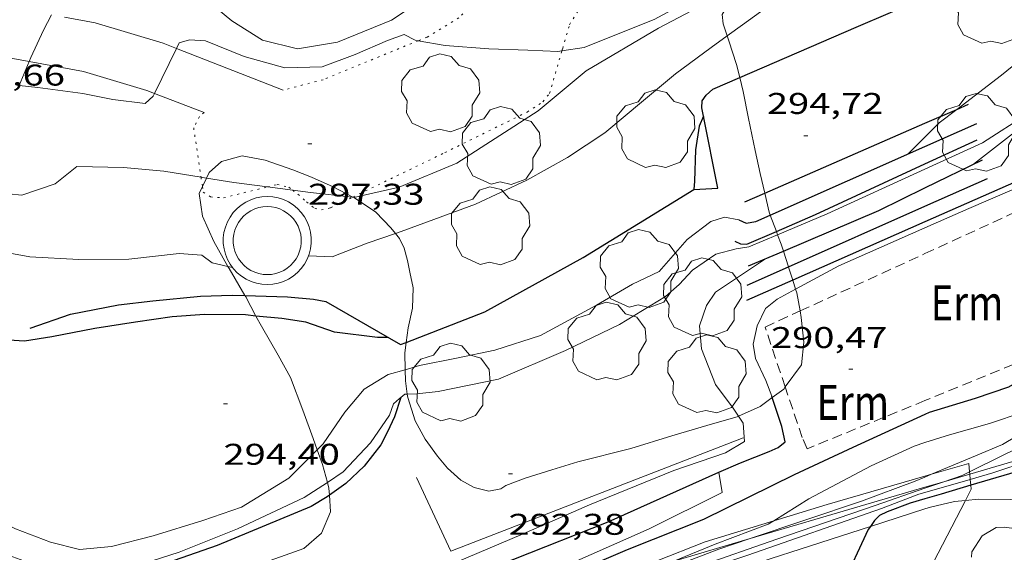
# Model space of a CAD drawing. Units: inches. Extents: x 452995 to 454005, y 4602498 to 4603002.
# Drawn here: x 453861 to 453910, y 4602850 to 4602877 of the extents above; entities that cross this region are included whole.
import ezdxf
from ezdxf.enums import TextEntityAlignment as Align

# ---------------------------------------------------------------- set-up
doc = ezdxf.new("R2010")
doc.units = ezdxf.units.IN
doc.header["$MEASUREMENT"] = 0
doc.linetypes.add('PUNTOS', pattern=[0.25, 0, -0.25])
doc.linetypes.add('TRAZOS', pattern=[0.75, 0.5, -0.25])
for name, color, linetype, lineweight in [('ARBRE', 7, 'Continuous', 0), ('BASSA DE OBRA', 7, 'Continuous', 0), ('BOSC', 7, 'Continuous', 0), ('CAMI i PISTA FORESTAL', 7, 'Continuous', 0), ('CORBA DE NIVELL', 7, 'Continuous', 0), ('CORBA MESTRA', 7, 'Continuous', 0), ('COTA ALTIMETRICA', 7, 'Continuous', 0), ('FILAT', 7, 'Continuous', 0), ('LIMIT ESPLANADA DE TERRA', 7, 'Continuous', 0), ('LINIA ELECTRICA', 7, 'Continuous', 0), ('MUR CONTENCIO', 7, 'Continuous', 0), ('PARCEL-LA DE CONREU', 7, 'Continuous', 0), ('TANCA DE VEGETACIO', 7, 'Continuous', 0)]:
    doc.layers.add(name, color=color, linetype=linetype, lineweight=lineweight)
doc.styles.add('Style-Arial', font='ARIAL.TTF')
doc.linetypes.add('bosc', pattern='A,-2.235,[9,dgnlstyle-mataro.shx,S=0.035752,R=0,X=0,Y=0],-2.235', length=4.47)
doc.linetypes.add('filat', pattern='A,0.25,[7,dgnlstyle-mataro.shx,S=0.008,R=0,X=0,Y=0],10.25', length=10.5)
doc.linetypes.add('linelec', pattern='A,6.625,[5,dgnlstyle-mataro.shx,S=0.0088,R=0,X=0.1,Y=0],0.125,-1.25,[6,dgnlstyle-mataro.shx,S=0.014,R=0,X=0,Y=0],-1.25,0.125,[5,dgnlstyle-mataro.shx,S=0.0088,R=0,X=0.9,Y=1.1],6.625', length=16)
doc.linetypes.add('tancaveg', pattern='A,-0.5,[1,dgnlstyle-mataro.shx,S=0.012544,R=0,X=0,Y=0],-1.1', length=1.6)

# ---------------------------------------------------------------- blocks, each defined once
blk = doc.blocks.new('ARBRE')
at = {"color": 0, "linetype": 'ByBlock', "lineweight": -2, "flags": 128}
blk.add_lwpolyline([(-0.507, -1.872), (-1.415, -1.448), (-1.697, -0.9400000000000001), (-1.675, -0.342), (-1.951, 0.138), (-1.943, 0.686), (-1.511, 1.208), (-0.871, 1.406), (-0.543, 1.846), (-0.027, 2.012), (0.541, 1.882), (0.933, 1.428), (1.495, 1.262), (1.921, 0.6940000000000001), (1.969, 0.068), (1.593, -0.562), (1.593, -1.098), (1.229, -1.618), (0.505, -1.886), (-0.049, -1.762), (-0.507, -1.872)], dxfattribs=at)
blk = doc.blocks.new('COTA')
at = {"color": 0, "linetype": 'ByBlock', "lineweight": -2}
blk.add_line((0, 0), (0.2, 0), dxfattribs=at)

msp = doc.modelspace()

# ---------------------------------------------------------------- linework, layer by layer
at = {"layer": 'BASSA DE OBRA', "color": 1, "linetype": 'Continuous', "lineweight": 0, "elevation": 296.6184598765473}
for points in [[(453875.2180789494, 4602865.080943004), (453875.2497946675, 4602865.161957582), (453875.3187968079, 4602865.429957475), (453875.3527989471, 4602865.704957643), (453875.3518010474, 4602865.98195808), (453875.3168030797, 4602866.256958771), (453875.2478050062, 4602866.52495971), (453875.145806798, 4602866.781960883), (453875.0118084341, 4602867.024962277), (453874.8488098734, 4602867.24796386), (453874.6588111115, 4602867.449965614), (453874.4448121151, 4602867.62596751), (453874.2108128752, 4602867.773969515), (453873.9598133738, 4602867.890971602), (453873.6968136186, 4602867.97697373), (453873.424813584, 4602868.027975873), (453873.1478132835, 4602868.044978002), (453872.871812719, 4602868.026980069), (453872.5998119027, 4602867.97498205), (453872.3368108424, 4602867.888983913), (453872.0868095519, 4602867.769985626), (453871.8528080662, 4602867.621987171), (453871.639806393, 4602867.444988513), (453871.4508045672, 4602867.242989634), (453871.2878026074, 4602867.017990521), (453871.154800565, 4602866.775991156), (453871.0537984508, 4602866.517991522), (453870.9847963104, 4602866.249991629), (453870.9507941711, 4602865.974991462), (453870.9517920709, 4602865.697991026), (453870.9867900386, 4602865.422990333), (453871.0557881121, 4602865.154989394), (453871.1577863203, 4602864.897988222), (453871.2917846842, 4602864.654986828), (453871.4100812633, 4602864.493142918)], [(453875.1487925533, 4602864.903957949), (453875.2180789494, 4602865.080943004)]]:
    msp.add_lwpolyline(points, dxfattribs=at)
at = {"layer": 'BASSA DE OBRA', "color": 5, "linetype": 'Continuous', "lineweight": 0, "elevation": 296.6184598765473, "flags": 128}
msp.add_lwpolyline([(453874.6947934655, 4602865.116961723), (453874.7727950964, 4602865.315961441), (453874.8257967492, 4602865.522961359), (453874.8527984072, 4602865.735961485), (453874.8518000294, 4602865.949961823), (453874.8248015961, 4602866.161962357), (453874.7718030846, 4602866.368963081), (453874.692804472, 4602866.567963989), (453874.5888057296, 4602866.754965068), (453874.4628068469, 4602866.927966292), (453874.3158078027, 4602867.083967649), (453874.1508085788, 4602867.219969111), (453873.9698091707, 4602867.334970664), (453873.7768095543, 4602867.424972267), (453873.5728097388, 4602867.490973917), (453873.3628097168, 4602867.530975573), (453873.1488094837, 4602867.543977218), (453872.9358090472, 4602867.529978811), (453872.7258084181, 4602867.489980343), (453872.5218075935, 4602867.422981787), (453872.3288066038, 4602867.33198311), (453872.1478054506, 4602867.216984305), (453871.9828041553, 4602867.079985344), (453871.8368027452, 4602866.92398621), (453871.7118012388, 4602866.75098689), (453871.6087996527, 4602866.562987381), (453871.5307980218, 4602866.363987664), (453871.477796369, 4602866.156987745), (453871.450794711, 4602865.943987619), (453871.4517930889, 4602865.72998728), (453871.4787915222, 4602865.517986747), (453871.5317900336, 4602865.310986024), (453871.6107886463, 4602865.111985116), (453871.7147873886, 4602864.924984038), (453871.8407862713, 4602864.751982813), (453871.9877853155, 4602864.595981455), (453872.1527845395, 4602864.459979993), (453872.3337839476, 4602864.344978441), (453872.5267835639, 4602864.254976837), (453872.7307833794, 4602864.188975186), (453872.9407834015, 4602864.148973531), (453873.1547836346, 4602864.135971888), (453873.3677840711, 4602864.149970293), (453873.5777847001, 4602864.189968762), (453873.7817855248, 4602864.256967318), (453873.9747865145, 4602864.347965994), (453874.1557876676, 4602864.4629648), (453874.320788963, 4602864.59996376), (453874.466790373, 4602864.755962893), (453874.5917918794, 4602864.928962214), (453874.6947934655, 4602865.116961723)], dxfattribs=at)
at = {"layer": 'BASSA DE OBRA', "color": 1, "linetype": 'Continuous', "lineweight": 0, "elevation": 296.6184598765473, "flags": 128}
msp.add_lwpolyline([(453871.4100812633, 4602864.493142918), (453871.4547832448, 4602864.431985245), (453871.6447820067, 4602864.229983491), (453871.8587810032, 4602864.053981594), (453872.092780243, 4602863.905979589), (453872.3437797444, 4602863.788977504), (453872.6067794996, 4602863.702975374), (453872.8787795343, 4602863.651973231), (453873.1557798348, 4602863.634971104), (453873.4317803993, 4602863.652969037), (453873.7037812155, 4602863.704967054), (453873.9667822758, 4602863.790965191), (453874.2167835663, 4602863.909963479), (453874.450785052, 4602864.057961932), (453874.6637867253, 4602864.234960591), (453874.852788551, 4602864.436959471), (453875.0157905109, 4602864.661958583), (453875.1487925533, 4602864.903957949)], dxfattribs=at)
at = {"layer": 'BOSC', "color": 3, "linetype": 'bosc', "lineweight": 20}
for points in [[(453899.4686412673, 4602880.090680209, 303.1394699867056), (453899.2049436545, 4602879.902798678, 303.1394699867056), (453898.3289382295, 4602879.366804493, 303.1314699743025), (453897.0699285838, 4602878.352812473, 303.0914699122865), (453896.1269206344, 4602877.497818303, 302.9394696766257), (453895.9319177447, 4602877.156819254, 302.7794694285616), (453895.9779143865, 4602876.704818204, 302.5634690936752), (453896.1812677033, 4602876.091199921, 302.3764081014156)], [(453861.2236754203, 4602874.809004786, 303.1781112981473), (453861.3108478473, 4602875.019078628, 303.2034700859313), (453861.9458591356, 4602876.377075914, 303.4514704704305), (453862.3508817652, 4602877.144877209, 303.6715743891437)], [(453896.1812677033, 4602876.091199921, 302.3764081014156), (453896.2649082607, 4602875.838814684, 302.2994686843697), (453896.644899942, 4602874.66480998, 302.0594683122737), (453896.8099071746, 4602874.004275844, 301.9665581922424)], [(453860.7286713481, 4602873.616111449, 303.0341127465598), (453861.2236754203, 4602874.809004786, 303.1781112981473)], [(453896.8099071746, 4602874.004275844, 301.9665581922424), (453896.9858901137, 4602873.299805277, 301.8674680145969), (453897.2538802709, 4602871.947801148, 301.6354676549041), (453897.5848686288, 4602870.345796153, 301.115466848696), (453897.8248603132, 4602869.200792556, 300.8034663649713), (453898.0573390291, 4602868.213234241, 300.5465079233363)], [(453877.4402333768, 4602868.022493534, 300.4959160626165), (453876.4488220584, 4602868.526953703, 300.5474659680689), (453875.3678241156, 4602869.018962666, 300.6194660796978), (453874.4288253988, 4602869.379970352, 300.6514661293104), (453873.0408270104, 4602869.875981652, 300.6434661169073), (453871.8948268118, 4602870.08399067, 300.6434661169073), (453870.8658230996, 4602869.804998045, 300.6434661169073), (453870.2388179771, 4602869.258001954, 300.6434661169073), (453870.1051282135, 4602868.971798547, 300.6413142039569)], [(453870.1051282135, 4602868.971798547, 300.6413142039569), (453869.9056538523, 4602868.544763294, 300.6381034012047)], [(453869.9056538523, 4602868.544763294, 300.6381034012047), (453869.7418091334, 4602868.194004076, 300.635466104504), (453869.904800835, 4602867.067001092, 300.5794660176817), (453870.4807920766, 4602865.794994749, 300.4834658688433), (453871.1834332208, 4602864.543883487, 300.3800534229243)], [(453898.0573390291, 4602868.213234241, 300.5465079233363), (453898.280846323, 4602867.263786092, 300.2994655835697), (453898.3359680161, 4602867.116668611, 300.2596444236808)], [(453877.4880818703, 4602867.998146768, 300.4934281090578), (453877.4402333768, 4602868.022493534, 300.4959160626165)], [(453879.568331818, 4602866.191036501, 300.4324645422275), (453879.3418109664, 4602866.473928568, 300.4914658812465), (453878.5818158051, 4602867.266935564, 300.5074659060529), (453877.5258195702, 4602867.978944681, 300.4914658812465), (453877.4880818703, 4602867.998146768, 300.4934281090578)], [(453898.3359680161, 4602867.116668611, 300.2596444236808), (453898.6415494779, 4602866.301084537, 300.0388854523202)], [(453880.1122402426, 4602860.74173932, 299.8686860127095), (453880.2147742987, 4602861.462914175, 299.9474650378289), (453880.4157821448, 4602862.455914189, 300.0354651742641), (453880.4637898978, 4602863.467915394, 300.0674652238769), (453880.2897956525, 4602864.261917946, 300.07546523628), (453880.1697998521, 4602864.839919752, 300.115465298296), (453880.0088043598, 4602865.466921946, 300.235465484344), (453879.7718075586, 4602865.936924473, 300.3794657076016), (453879.568331818, 4602866.191036501, 300.4324645422275)], [(453898.6415494779, 4602866.301084537, 300.0388854523202), (453898.7060705745, 4602866.128880443, 299.9922739504266)], [(453898.7060705745, 4602866.128880443, 299.9922739504266), (453898.8788351404, 4602865.667779081, 299.8674649137969), (453898.9936153583, 4602865.316729042, 299.7835627060782)], [(453898.9936153583, 4602865.316729042, 299.7835627060782), (453899.2504332544, 4602864.531263269, 299.5958335931324)], [(453871.1834332208, 4602864.543883487, 300.3800534229243), (453871.2417829754, 4602864.439986873, 300.3714656951985), (453872.0281925738, 4602863.090749768, 300.3032461431753)], [(453899.2504332544, 4602864.531263269, 299.5958335931324), (453899.2728266083, 4602864.462774223, 299.5794644672816), (453899.4618969951, 4602863.86564333, 299.5331604058537)], [(453899.4618969951, 4602863.86564333, 299.5331604058537), (453899.6072020684, 4602863.406734086, 299.4975746372113)], [(453899.6072020684, 4602863.406734086, 299.4975746372113), (453899.6648178227, 4602863.22476933, 299.4834643184432), (453899.8323032361, 4602862.317948546, 299.4598530699653)], [(453872.0281925738, 4602863.090749768, 300.3032461431753), (453872.0717734575, 4602863.015978369, 300.2994655835697), (453872.5858792592, 4602862.063142984, 300.2838667052478)], [(453899.8323032361, 4602862.317948546, 299.4598530699653), (453899.8918088495, 4602861.995765701, 299.4514642688305), (453900.0207995727, 4602860.746762787, 299.3954641820081), (453899.8997908491, 4602859.621761961, 299.3234640703793), (453899.0852793239, 4602858.508003824, 299.1990006792126)], [(453872.5858792592, 4602862.063142984, 300.2838667052478), (453872.8627635606, 4602861.549970094, 300.2754655463601), (453873.6907538651, 4602860.102961568, 300.2434654967473), (453874.3137463633, 4602858.986955111, 300.1794653975217), (453874.9377348947, 4602857.347947836, 299.9634650626353), (453875.443724958, 4602855.934941806, 299.6994646533296), (453875.6546704297, 4602855.362487179, 299.6189360931563)], [(453880.0600510666, 4602859.374398703, 299.7729041541807), (453880.0377645778, 4602860.217913589, 299.8114648269745), (453880.1122402426, 4602860.74173932, 299.8686860127095)], [(453880.1607085551, 4602858.150131668, 299.741097349284), (453880.0747540126, 4602858.817911138, 299.7474647277489), (453880.0600510666, 4602859.374398703, 299.7729041541807)], [(453899.0852793239, 4602858.508003824, 299.1990006792126), (453899.0097802352, 4602858.404766827, 299.1874638595249), (453898.4332733803, 4602857.976775702, 299.1329297344952)], [(453896.726766278, 4602857.031782022, 298.9794635370417), (453895.1587603569, 4602856.571793205, 298.8754633758001), (453893.4157537774, 4602856.060805638, 298.7714632145585), (453891.350745826, 4602855.434820335, 298.6914630905266), (453888.6967365366, 4602854.752839415, 298.6754630657201), (453887.4017315925, 4602854.365848642, 298.6674630533169), (453886.070726365, 4602853.948858093, 298.6674630533169), (453885.0957220535, 4602853.579864919, 298.6674630533169), (453884.8427203638, 4602853.408866573, 298.6674630533169), (453884.2467184989, 4602853.284870904, 298.6914630905266), (453883.5197188514, 4602853.479876723, 298.7954632517681), (453882.8417205318, 4602853.839882425, 298.9154634378161), (453882.1837240413, 4602854.436888344, 299.1554638099121), (453881.6747278579, 4602855.043893146, 299.315464057976), (453881.0567333415, 4602855.892899152, 299.4674642936369), (453880.552739571, 4602856.816904409, 299.6114645168944), (453880.1827478141, 4602857.978909017, 299.7394647153457), (453880.1607085551, 4602858.150131668, 299.741097349284)], [(453898.4332733803, 4602857.976775702, 299.1329297344952), (453897.8257717301, 4602857.525774448, 299.07546368588), (453896.753271803, 4602857.043696001, 298.9817788434314)], [(453896.753271803, 4602857.043696001, 298.9817788434314), (453896.726766278, 4602857.031782022, 298.9794635370417)], [(453875.6546704297, 4602855.362487179, 299.6189360931563), (453875.9257157808, 4602854.62693612, 299.515464368056), (453876.1647143915, 4602853.731983483, 299.3887990450567)], [(453876.1647143915, 4602853.731983483, 299.3887990450567), (453876.2427072658, 4602853.439931875, 299.3474641075889), (453876.2641455921, 4602853.08823984, 299.3141114490614)], [(453876.2641455921, 4602853.08823984, 299.3141114490614), (453876.3146984165, 4602852.258929498, 299.2354639339441), (453875.8636896138, 4602851.190931264, 299.2354639339441), (453874.9896823785, 4602850.415936694, 299.2034638843313), (453862.1126275724, 4602845.824027279, 298.8834633882033), (453860.8256233311, 4602845.528036586, 298.8754633758001), (453858.5146182611, 4602845.332053817, 298.8834633882033), (453857.2419340606, 4602845.458386713, 298.8834633882033)]]:
    msp.add_polyline3d(points, dxfattribs=at)
at = {"layer": 'CAMI i PISTA FORESTAL', "color": 7, "linetype": 'Continuous', "lineweight": 0, "elevation": 285.014726890699, "flags": 128}
msp.add_lwpolyline([(453903.3513754358, 4602851.526014186), (453906.0807456896, 4602852.406971619)], dxfattribs=at)
at = {"layer": 'CAMI i PISTA FORESTAL', "color": 7, "linetype": 'Continuous', "lineweight": 0, "elevation": 286.0044003390288}
msp.add_lwpolyline([(453894.8545484678, 4602848.783497716), (453903.3513754358, 4602851.526014186)], dxfattribs=at)
at = {"layer": 'CAMI i PISTA FORESTAL', "color": 7, "linetype": 'Continuous', "lineweight": 0}
for points in [[(453841.1845790956, 4602880.502187241, 298.0021892432794), (453846.7651614704, 4602878.504105465, 298.2834624579633), (453854.6214331248, 4602876.011075958, 298.4754627556401), (453861.2236754203, 4602874.809004786, 298.4874941455271)], [(453862.9918848702, 4602877.028169686, 298.4896434785857), (453864.5358659584, 4602876.747056836, 298.4924627819969), (453867.9418634694, 4602875.723029405, 298.0744621339297), (453868.6062135145, 4602875.46396428, 298.008257743079)], [(453868.6062135145, 4602875.46396428, 298.008257743079), (453873.9551299114, 4602873.378139634, 297.4752228553115)], [(453861.2236754203, 4602874.809004786, 298.4874941455271), (453863.9502217429, 4602874.312582118, 298.4924627819969), (453867.126529154, 4602873.357611991, 298.0744621339297), (453867.5068847436, 4602873.210552297, 297.9921388651177)], [(453867.5068847436, 4602873.210552297, 297.9921388651177), (453869.9865428378, 4602872.251823751, 297.4554475019186)], [(453908.1100931761, 4602852.825364325, 284.37129096116), (453908.7707535459, 4602852.892684219, 284.2574407120529), (453910.3597558729, 4602852.874672134, 284.0424403787169), (453911.1477563587, 4602852.777666006, 284.0584404035233), (453912.0947558844, 4602852.521658424, 284.2414406872464), (453912.4487554772, 4602852.395655543, 284.232440673293), (453912.6367557232, 4602852.389654106, 284.3074407895729), (453912.8447559849, 4602852.381652515, 284.3444408469376), (453912.9897564525, 4602852.413651465, 284.3244408159297), (453913.2407581467, 4602852.585649827, 284.3824409058528), (453915.0083657223, 4602855.292204794, 284.8799196845594)], [(453906.0807456899, 4602852.406971617, 284.6968217149332), (453906.3587468017, 4602852.496701906, 284.6644413430656), (453907.5637507414, 4602852.769693187, 284.4654410345361), (453908.1100931761, 4602852.825364325, 284.37129096116)]]:
    msp.add_polyline3d(points, dxfattribs=at)
at = {"layer": 'CORBA DE NIVELL', "color": 30, "linetype": 'Continuous', "lineweight": 0}
for points, elevation in [([(453906.0808746988, 4602869.409730237), (453908.9698891934, 4602870.729710363), (453911.2589039186, 4602872.202695279), (453913.1759193191, 4602873.840683273), (453914.4909311457, 4602875.130675295), (453916.3829485788, 4602877.041663903), (453918.1589642539, 4602878.744653068), (453919.8759797692, 4602880.438642667), (453921.5569945609, 4602882.044632402), (453922.7680066588, 4602883.391625301), (453923.8050200501, 4602884.944619841), (453925.2770400491, 4602887.279612293), (453926.711064701, 4602890.235605995), (453928.2460912624, 4602893.422599289), (453929.547111095, 4602895.770593057), (453930.2851266251, 4602897.666590397), (453930.9731447714, 4602899.917588667), (453931.559162471, 4602902.130587651), (453932.264175082, 4602903.648584655), (453933.2561849738, 4602904.749578835), (453934.4231967759, 4602906.066572024), (453935.4712043417, 4602906.849565286), (453936.6542106221, 4602907.435557218), (453936.7803981166, 4602907.457713563)], 293.0004542672), ([(453906.0810517009, 4602892.737766405), (453901.8750272279, 4602890.37179465), (453894.138985051, 4602886.393847179), (453888.3879638886, 4602884.779888313), (453886.9759612291, 4602884.71789893), (453885.2899579399, 4602884.628911585), (453884.4109559321, 4602884.543918123), (453883.3799514201, 4602884.15992535), (453882.6889433227, 4602883.233929157), (453882.5319351503, 4602882.188928728), (453882.7159273093, 4602881.117925673), (453882.6779194428, 4602880.088924365), (453882.1739106413, 4602879.031926551), (453881.3039028053, 4602878.176931826), (453879.3748900266, 4602876.886944462), (453876.6738774321, 4602875.778963238), (453874.6728717728, 4602875.4419779), (453872.913872407, 4602875.884991932), (453871.3838772962, 4602876.842005024), (453870.0228838132, 4602877.979017113), (453868.6088865301, 4602878.626028845), (453866.5408850843, 4602878.858044895), (453864.8128807814, 4602878.644057676), (453863.2718834071, 4602878.498702993)], 299.0004635696001), ([(453906.0807708253, 4602855.719709013), (453907.3137757417, 4602856.115700272), (453909.3187831448, 4602856.681685936), (453910.9987900743, 4602857.251674073), (453912.3717981212, 4602858.031664864), (453913.5798077485, 4602859.053657284), (453915.2448273336, 4602861.294648124), (453917.2008506021, 4602863.961637417), (453918.8228738231, 4602866.690629342), (453920.389894713, 4602869.123621223), (453920.9319074507, 4602870.691619542), (453921.8549230096, 4602872.553615426), (453922.9519404849, 4602874.632610325), (453924.4199626629, 4602877.255603254), (453926.1829949345, 4602881.148595912), (453927.0760233002, 4602884.704594649), (453927.211026666, 4602885.120594271), (453927.5600265698, 4602885.036591493), (453928.0420227038, 4602884.428586893), (453928.4430211175, 4602884.137583398), (453929.0710193445, 4602883.775578073), (453929.5015586053, 4602883.556692425)], 289.0004480656), ([(453916.5808448595, 4602883.300220829), (453916.5049896572, 4602882.430671332), (453916.1879801517, 4602881.242671896), (453915.4329662115, 4602879.559675015), (453913.8269467786, 4602877.326683738), (453912.2159341894, 4602875.9966939), (453909.9099164028, 4602874.123708493), (453907.6849850193, 4602872.413953455)], 294.0004558176), ([(453899.4686412673, 4602880.090680209), (453897.0989319445, 4602878.789812931), (453892.7339076196, 4602876.475842464), (453889.1128858746, 4602874.349866642), (453886.7218669546, 4602872.344881675), (453882.6468407424, 4602869.722908529), (453879.7548271004, 4602868.515928601), (453877.4898196586, 4602867.997944983), (453877.4880818703, 4602867.998146768)], 297.0004604688), ([(453927.3559850521, 4602877.780458281), (453927.2979712221, 4602877.795582253), (453926.5009727104, 4602878.154588858), (453926.1129742637, 4602878.438592242), (453925.8569767046, 4602878.812594764), (453925.5599766615, 4602878.867597103), (453925.2459735645, 4602878.523598952), (453923.6649481611, 4602875.498606259), (453922.0939169383, 4602871.704612296), (453920.1548881421, 4602868.305621739), (453918.2848622602, 4602865.276631231), (453916.547837275, 4602862.338639855), (453914.8968175448, 4602860.075648875), (453913.8998066361, 4602858.841654526), (453912.6657951171, 4602857.575661927), (453911.4507851981, 4602856.516669503), (453909.9607761124, 4602855.623679426), (453908.6067696732, 4602855.051688811), (453906.4174554434, 4602854.137327278)], 288.0004465152001), ([(453868.6062135145, 4602875.46396428), (453868.7418648538, 4602875.742023366), (453869.2508668191, 4602875.897019744), (453870.0648676561, 4602875.84101348), (453871.9918647102, 4602875.058997647), (453874.033863536, 4602874.486981267), (453875.9058668404, 4602874.539967144), (453877.5548740557, 4602875.153955584), (453879.1658819861, 4602875.869944471), (453880.0058854509, 4602876.154938539), (453880.5498842153, 4602875.880933986), (453880.7124739766, 4602875.852628052)], 298.0004620192), ([(453879.568331818, 4602866.191036501), (453880.0468111565, 4602866.354923034), (453883.5738266251, 4602867.672898317), (453886.1548396406, 4602868.860880575), (453888.1898514226, 4602869.997866898), (453890.0528637574, 4602871.242854692), (453891.9858790158, 4602872.85884253), (453893.5958916033, 4602874.188832376), (453895.3769043649, 4602875.506820907), (453896.1812677033, 4602876.091199921)], 296.0004589184001), ([(453880.7124739766, 4602875.852628052), (453882.0548845606, 4602875.618922162), (453884.24788661, 4602875.440905247), (453886.1938891946, 4602875.383890393), (453887.6968910012, 4602875.314878882), (453887.9085901427, 4602875.346103664)], 298.0004620192), ([(453867.5068847436, 4602873.210552297), (453868.6062135145, 4602875.46396428)], 298.0004620192), ([(453860.7286713481, 4602873.616111449), (453861.6678369662, 4602873.512073582), (453863.9138381418, 4602873.20805607), (453865.4118381956, 4602872.909044239), (453867.042839146, 4602872.701031542), (453867.4378425506, 4602873.069029115), (453867.5068847436, 4602873.210552297)], 298.0004620192), ([(453924.6190858716, 4602871.384217525), (453924.3359192913, 4602871.556595055), (453924.003922449, 4602872.040598325), (453923.840926506, 4602872.608600442), (453923.3689292113, 4602873.061604726), (453923.0459272689, 4602872.871606883), (453922.7759205375, 4602872.03960764), (453920.846894511, 4602869.00361757), (453918.550862316, 4602865.22962914), (453915.2198184781, 4602860.132646512), (453913.589800351, 4602858.076655692), (453912.3677862101, 4602856.462662462), (453911.4147795276, 4602855.77666863), (453910.0247723496, 4602855.114678149), (453908.3143248905, 4602854.262358497)], 287.0004449648001), ([(453906.0808524597, 4602866.478725692), (453908.2808632456, 4602867.450710507), (453913.350887662, 4602869.632675421), (453914.9897223505, 4602870.709891634)], 291.0004511664001), ([(453869.8352911426, 4602869.016217949), (453867.9698149753, 4602869.326019275), (453865.9538132307, 4602869.508034854), (453863.6178099277, 4602869.550052644), (453862.5348016247, 4602868.677059508), (453860.8547947028, 4602868.108071373), (453860.217936833, 4602868.179159687)], 297.0004604688), ([(453870.1051282135, 4602868.971798547), (453869.9028155365, 4602869.005004112), (453869.8352911426, 4602869.016217949)], 297.0004604688), ([(453873.1647786734, 4602868.528464284), (453871.4748160161, 4602868.746991783), (453870.1051282135, 4602868.971798547)], 297.0004604688), ([(453874.4244195328, 4602868.365581296), (453873.1647786734, 4602868.528464284)], 297.0004604688), ([(453877.4088626759, 4602868.007345383), (453875.3108181999, 4602868.250961909), (453874.4244195328, 4602868.365581296)], 297.0004604688), ([(453877.4880818703, 4602867.998146768), (453877.4088626759, 4602868.007345383)], 297.0004604688), ([(453896.7688410349, 4602866.875796963), (453896.0538410039, 4602867.017802609), (453895.3608382905, 4602866.801807532), (453894.1748295471, 4602865.891815119), (453892.7818152322, 4602864.289823205), (453891.4358083501, 4602863.657832439), (453889.6297976287, 4602862.613844522), (453886.8297816712, 4602861.082863396), (453884.5457726291, 4602860.357879601), (453882.6267665431, 4602859.947893526), (453880.7747609024, 4602859.582907013), (453880.0600510666, 4602859.374398703)], 294.0004558176), ([(453875.2180789494, 4602865.080943004), (453876.4007953745, 4602865.01994863), (453878.1608033309, 4602865.708936344), (453879.568331818, 4602866.191036501)], 296.0004589184001), ([(453880.1607085551, 4602858.150131668), (453880.6447499645, 4602858.167905806), (453881.7017524379, 4602858.277897956), (453884.7347618748, 4602858.90187591), (453888.0907779128, 4602860.32985266), (453890.7887919595, 4602861.629834204), (453893.0868062434, 4602863.042818958), (453893.7748118701, 4602863.64381467), (453894.445818366, 4602864.362810694), (453895.6118262437, 4602865.162803087), (453896.6218298734, 4602865.434795844), (453897.2718315641, 4602865.524791053), (453898.7060705745, 4602866.128880443)], 293.0004542672), ([(453859.5172915377, 4602865.349032618), (453861.2617719262, 4602865.023063501), (453863.7127747322, 4602864.892044701), (453866.2287787164, 4602864.903025628), (453868.7407848796, 4602865.202007032), (453869.8737859001, 4602865.104998284), (453870.3967837899, 4602864.719993719), (453871.1834332208, 4602864.543883487)], 296.0004589184001), ([(453875.2177940033, 4602865.0809577), (453875.2180789494, 4602865.080943004)], 296.0004589184001), ([(453898.0958283648, 4602864.934783885), (453895.6008117421, 4602863.253800211), (453895.1508060063, 4602862.589802595), (453894.7867976571, 4602861.563803766), (453894.8977890808, 4602860.410801138), (453895.6017766588, 4602858.629793035), (453896.474769059, 4602857.449784582), (453896.753271803, 4602857.043696001)], 292.0004527168001), ([(453871.1834332208, 4602864.543883487), (453871.4100812633, 4602864.493142918)], 296.0004589184001), ([(453898.4077766311, 4602858.052770849), (453898.1147820876, 4602858.83177428), (453897.5907895911, 4602859.927779956), (453897.4767949609, 4602860.658781953), (453897.6878022685, 4602861.578781778), (453898.0978094598, 4602862.442780007), (453898.6838139041, 4602862.908776282), (453899.6072020684, 4602863.406734086)], 291.0004511664001), ([(453880.0600510666, 4602859.374398703), (453879.2117550192, 4602859.126918164), (453878.0007475725, 4602858.392926215), (453877.0387373933, 4602857.247931739), (453875.9567237123, 4602855.665937496), (453875.6546704297, 4602855.362487179)], 294.0004558176), ([(453876.1647143915, 4602853.731983483), (453876.959714531, 4602854.250927691), (453878.3237276704, 4602855.703919596), (453879.2757397385, 4602857.099914537), (453879.4757442749, 4602857.656913882), (453879.7747467946, 4602857.927912033), (453879.8350005821, 4602857.976381117)], 293.0004542672), ([(453879.8350005821, 4602857.976381117), (453880.0457488688, 4602858.145910316), (453880.1607085551, 4602858.150131668)], 293.0004542672), ([(453875.6546704297, 4602855.362487179), (453874.2327078978, 4602853.933947892), (453871.8546933077, 4602852.496963707), (453869.9246851864, 4602851.820977303), (453867.4406755308, 4602851.055994965), (453865.3466682629, 4602850.526010031), (453863.7426645544, 4602850.365021951), (453862.2956650882, 4602850.731033499), (453860.5406674661, 4602851.403047857), (453858.9086711805, 4602852.226061516), (453857.4086765107, 4602853.235074461), (453855.9496835889, 4602854.466087439), (453855.9018986856, 4602854.520642034)], 294.0004558176), ([(453908.3538055461, 4602853.877991606), (453909.4887646291, 4602854.206680809), (453911.2947719437, 4602854.801668028), (453912.0636738007, 4602855.242031344)], 286.0004434144), ([(453876.7849337708, 4602845.018338691), (453877.1016455982, 4602845.136912484), (453880.3746620539, 4602846.636889976), (453883.2166743739, 4602847.679870029), (453887.4876931508, 4602849.281840106), (453892.2777166551, 4602851.400807048), (453895.9277361612, 4602853.225782183), (453895.7697898957, 4602854.234489104)], 291.0004511664001), ([(453906.0807577521, 4602853.996706341), (453905.5887554263, 4602853.790709755), (453902.9087437141, 4602852.794728546), (453897.3229000267, 4602850.911722646)], 288.0004465152001), ([(453906.0807518565, 4602853.219705137), (453908.3538055461, 4602853.877991606)], 286.0004434144), ([(453908.3143248905, 4602854.262358497), (453907.9517612978, 4602854.081692277), (453907.0218707197, 4602853.761133938)], 287.0004449648001), ([(453855.3613879288, 4602853.298879727), (453856.2166706716, 4602852.709082691), (453858.4336628109, 4602851.220063561), (453860.2316567969, 4602850.060048119), (453862.4256541816, 4602849.267030242), (453863.7956550916, 4602849.1070196), (453865.5626586808, 4602849.219006366), (453868.7466713414, 4602850.236983785), (453871.6686846958, 4602851.399963417), (453874.992701739, 4602852.966940627), (453876.1647143915, 4602853.731983483)], 293.0004542672), ([(453906.080753503, 4602853.436705474), (453903.5827430898, 4602852.574723091), (453898.6627226238, 4602850.882757798), (453894.7437062212, 4602849.521785424), (453886.5096707536, 4602846.529843261), (453885.0976634278, 4602845.852852925), (453884.851832628, 4602845.547154044)], 287.0004449648001), ([(453893.505843009, 4602849.790303788), (453895.5827159215, 4602850.628780774), (453898.2367276312, 4602851.629762189), (453898.5155093984, 4602851.804444173)], 289.0004480656), ([(453908.4091316769, 4602849.982597983), (453908.4357329955, 4602850.252682668), (453908.9507399094, 4602851.05868001), (453909.6407440749, 4602851.466675407), (453910.0477448576, 4602851.486672351), (453910.4407450572, 4602851.432669285), (453910.9017442468, 4602851.231665475), (453911.3357422641, 4602850.88166164), (453914.1704406083, 4602848.567545934)], 284.0004403136001), ([(453897.3229000267, 4602850.911722646), (453895.7627143567, 4602850.385779032), (453889.2146852133, 4602847.882824834), (453882.404653395, 4602845.080872161), (453879.427853154, 4602843.879534769)], 288.0004465152001)]:
    msp.add_lwpolyline(points, dxfattribs=dict(at, elevation=elevation))
at = {"layer": 'CORBA DE NIVELL', "color": 30, "linetype": 'Continuous', "lineweight": 0, "flags": 128}
for points, elevation in [([(453887.9085901427, 4602875.346103664), (453889.0188945304, 4602875.509869154), (453890.3069005259, 4602876.036860198), (453892.5229105855, 4602876.909844737), (453894.4479216127, 4602877.969831775), (453896.6629363294, 4602879.456817273), (453898.2599483353, 4602880.712807103), (453900.3199627359, 4602882.189793763), (453902.4869754054, 4602883.416779223), (453904.7689859088, 4602884.334763332), (453906.0809918048, 4602884.843754166)], 298.0004620192), ([(453896.1812677033, 4602876.091199921), (453896.952915496, 4602876.651810724), (453898.9319295965, 4602878.105797962), (453900.562939136, 4602879.02978702), (453903.0309535924, 4602880.430770467), (453906.0809738376, 4602882.475750495)], 296.0004589184001), ([(453914.5599027008, 4602871.367668938), (453913.8459063665, 4602871.99667533), (453913.3929093972, 4602872.48867953), (453912.81590958, 4602872.630684129), (453912.365907767, 4602872.483687315), (453910.4738949927, 4602871.18669966), (453908.5158804088, 4602869.664712156)], 292.0004527168001), ([(453907.6849850193, 4602872.413953455), (453906.795893418, 4602871.73072841), (453906.0808869147, 4602871.019732733)], 294.0004558176), ([(453906.0808869147, 4602871.019732733), (453905.2298791687, 4602870.172737877)], 294.0004558176), ([(453898.7060705745, 4602866.128880443), (453901.1868501456, 4602867.173763904), (453906.0808746988, 4602869.409730237)], 293.0004542672), ([(453899.6072020684, 4602863.406734086), (453901.7768313554, 4602864.576755401), (453906.0808524597, 4602866.478725692)], 291.0004511664001), ([(453871.4100812633, 4602864.493142918), (453871.4107836395, 4602864.492985674)], 296.0004589184001), ([(453896.753271803, 4602857.043696001), (453896.9877641788, 4602856.701779529), (453897.0447571956, 4602855.769777652), (453896.0977515391, 4602855.217783981), (453893.5117407011, 4602854.317802208), (453889.2797212031, 4602852.612831675), (453885.8507044373, 4602851.103855352), (453877.9326666749, 4602847.744910222), (453867.3386189442, 4602843.618984208), (453863.2866023809, 4602842.264012852), (453861.2035971484, 4602842.000028247), (453860.4885989458, 4602842.383034266), (453859.8356033737, 4602843.100040332), (453859.102606767, 4602843.69704682), (453858.6376081024, 4602843.968050769)], 292.0004527168001), ([(453898.5155093984, 4602851.804444173), (453900.2667404299, 4602852.901748758), (453903.397757887, 4602854.562727576), (453905.5377686557, 4602855.544712862), (453906.0807708253, 4602855.719709013)], 289.0004480656), ([(453895.7697898957, 4602854.234489104), (453895.769743572, 4602854.234784945)], 291.0004511664001), ([(453906.4174554434, 4602854.137327278), (453906.0807577521, 4602853.996706341)], 288.0004465152001), ([(453907.0218707197, 4602853.761133938), (453906.080753503, 4602853.436705474)], 287.0004449648001), ([(453894.8545484678, 4602848.783497716), (453895.0077033452, 4602849.088782749), (453895.815708551, 4602849.609777426), (453897.2077142753, 4602850.079767592), (453903.9147424284, 4602852.419720332), (453905.7767507175, 4602853.131707307), (453906.0807518565, 4602853.219705137)], 286.0004434144)]:
    msp.add_lwpolyline(points, dxfattribs=dict(at, elevation=elevation))
at = {"layer": 'CORBA MESTRA', "color": 30, "linetype": 'Continuous', "lineweight": 30, "flags": 128}
for points, elevation in [([(453924.228966282, 4602877.771605504), (453923.2399502792, 4602875.86461005), (453922.1679307637, 4602873.511614536), (453920.0269074739, 4602870.879626702), (453919.768902051, 4602870.217627631), (453919.7508950578, 4602869.299626345), (453919.4598874516, 4602868.356627091), (453918.7188780323, 4602867.266631023), (453917.3818621274, 4602865.443638341), (453915.5948397582, 4602862.860647895), (453914.34082663, 4602861.386655125), (453913.1478175875, 4602860.438662708), (453911.5648061648, 4602859.256672886), (453910.2717984164, 4602858.499681523), (453908.592791496, 4602857.930693381), (453906.2927825885, 4602857.226709741), (453906.0807815238, 4602857.1297112)], 290.000449616), ([(453894.5088535449, 4602868.393878675), (453894.508849049, 4602868.393816465)], 295.0004573680001), ([(453908.3837489543, 4602853.586475304), (453906.8957525435, 4602853.143698835), (453906.0807494892, 4602852.907704653)], 285.000441864)]:
    msp.add_lwpolyline(points, dxfattribs=dict(at, elevation=elevation))
at = {"layer": 'CORBA MESTRA', "color": 30, "linetype": 'Continuous', "lineweight": 30}
for points, elevation in [([(453894.9988212726, 4602872.072687531), (453894.7858736448, 4602871.578819301), (453894.6018642999, 4602870.384818846), (453894.5398523521, 4602868.822816895), (453894.5088535449, 4602868.393878675)], 295.0004573680001), ([(453894.9988777232, 4602872.072818452), (453894.9988212726, 4602872.072687531)], 295.0004573680001), ([(453872.5858792592, 4602862.063142984), (453872.066766621, 4602862.115977011), (453870.0167635717, 4602862.132992592), (453868.3837601522, 4602862.016004801), (453866.5517553923, 4602861.763018309), (453864.5137497288, 4602861.433033261), (453862.3657433256, 4602861.028048932), (453860.9997395006, 4602860.803058947), (453859.4077378291, 4602860.90807119), (453858.7566682911, 4602861.125099858)], 295.0004573680001), ([(453879.2057691076, 4602860.984921091), (453878.665768331, 4602860.992925202), (453876.5107669248, 4602861.247941946), (453875.0907686309, 4602861.762953519), (453873.8747680279, 4602861.931963007), (453872.5858792592, 4602862.063142984)], 295.0004573680001), ([(453906.0807815238, 4602857.1297112), (453902.4757634381, 4602855.482735998), (453899.5337484819, 4602854.112756197), (453894.9897244334, 4602851.871787201), (453891.1767070267, 4602850.356813784), (453884.4216746639, 4602847.471860563), (453881.5146031863, 4602846.267379605)], 290.000449616), ([(453912.7800622364, 4602855.316755039), (453912.7507778354, 4602855.280657724), (453911.5177702484, 4602854.53266592), (453910.3167655714, 4602854.161674457), (453908.3837489543, 4602853.586475304)], 285.000441864), ([(453906.0807494892, 4602852.907704653), (453905.3507467565, 4602852.696709866), (453904.1947416713, 4602852.262717963), (453903.8047395946, 4602852.068720622), (453903.5497372797, 4602851.815722164), (453903.3513754358, 4602851.526014186)], 285.000441864), ([(453903.3513754358, 4602851.526014186), (453903.2457334395, 4602851.371723782), (453901.9144274003, 4602848.535519038)], 285.000441864)]:
    msp.add_lwpolyline(points, dxfattribs=dict(at, elevation=elevation))
at = {"layer": 'FILAT', "color": 7, "linetype": 'filat', "lineweight": 0}
for points in [[(453908.3143248905, 4602854.262358497, 287.0116382288904), (453908.2717663085, 4602854.676690771, 287.8064462144225), (453906.4174554434, 4602854.137327278, 288.0457622803411)], [(453906.0807580759, 4602854.039392098, 288.0892162075633), (453901.1897396984, 4602852.616741313, 288.7204476314881), (453898.5155093984, 4602851.804444173, 289.0840022853613)], [(453906.4174554434, 4602854.137327278, 288.0457622803411), (453906.0807580759, 4602854.039392098, 288.0892162075633)], [(453908.3264493718, 4602854.144319697, 286.7852060006658), (453908.3143248905, 4602854.262358497, 287.0116382288904)], [(453908.3538055461, 4602853.877991606, 286.2743124331092), (453908.3264493718, 4602854.144319697, 286.7852060006658)], [(453908.3837489543, 4602853.586475304, 285.7151006646049), (453908.3538055461, 4602853.877991606, 286.2743124331092)], [(453908.1100931761, 4602852.825364325, 285.3998364352538), (453908.4037567631, 4602853.391687778, 285.3414423926865), (453908.3837489543, 4602853.586475304, 285.7151006646049)], [(453906.5072780778, 4602849.734372384, 285.7185509685926), (453908.1100931761, 4602852.825364325, 285.3998364352538)], [(453898.5155093984, 4602851.804444173, 289.0840022853613), (453895.0697161049, 4602850.757784866, 289.5524489214209), (453890.178267863, 4602848.812690536, 289.5162160808038)]]:
    msp.add_polyline3d(points, dxfattribs=at)
at = {"layer": 'LIMIT ESPLANADA DE TERRA', "color": 7, "linetype": 'PUNTOS', "lineweight": 0}
for points in [[(453892.2769693565, 4602884.70585869, 298.3764626021505), (453890.1989632743, 4602884.328873874, 298.4204626703681), (453886.7579521426, 4602883.564898797, 298.4484627137793), (453885.7519485267, 4602883.293906011, 298.4204626703681), (453885.0259447304, 4602882.941910973, 298.4124626579649), (453884.4589390635, 4602882.310914298, 298.4084626517633), (453884.1449308298, 4602881.289915096, 298.4044626455616), (453883.6319084176, 4602878.440914571, 298.2644624285057), (453883.4759045489, 4602877.962915014, 298.2094623432337), (453883.1809002295, 4602877.453916464, 298.1854623060241), (453882.7408960419, 4602876.991919085, 298.1774622936209), (453881.1568863248, 4602876.03492962, 298.0334620703633), (453880.7124739766, 4602875.852628052, 297.9882272304494)], [(453887.9085901427, 4602875.346103664, 298.0196089144607), (453887.9438925374, 4602875.466877243, 298.0334620703633), (453888.2899020803, 4602876.653876457, 298.105462181992), (453889.1959146842, 4602878.129871872, 298.2284623726912), (453890.613930616, 4602879.939863919, 298.320462515328), (453891.5399421279, 4602881.267858951, 298.3404625463361), (453892.1979488918, 4602882.024855133, 298.3444625525377), (453893.4309581862, 4602882.997847286, 298.4344626920737)], [(453880.7124739766, 4602875.852628052, 297.9882272304494), (453875.9498620451, 4602873.898965817, 297.5034612486512), (453873.9548549989, 4602873.377980147, 297.4754612052401)], [(453877.4402333768, 4602868.022493534, 297.048431920056), (453882.046843788, 4602870.246913893, 297.1964607726785), (453886.1638655963, 4602872.279885808, 297.6464614703585), (453886.9568707106, 4602872.791880584, 297.6664615013664), (453887.2838743816, 4602873.20887875, 297.7744616688096), (453887.9085901427, 4602875.346103664, 298.0196089144607)], [(453869.9868403035, 4602872.252008508, 297.4554611742321), (453869.7538384247, 4602872.052009965, 297.4514611680304), (453869.4668336776, 4602871.485011264, 297.4354611432241), (453869.8352911426, 4602869.016217949, 297.181366099071)], [(453869.8352911426, 4602869.016217949, 297.181366099071), (453869.9056538523, 4602868.544763294, 297.1328426804316)], [(453873.1647786734, 4602868.528464284, 297.0502510246821), (453873.6508186461, 4602868.648975121, 297.0444605370177), (453874.2278185012, 4602868.51197053, 297.0924606114369), (453874.4244195328, 4602868.365581296, 297.1026737097395)], [(453869.9056538523, 4602868.544763294, 297.1328426804316), (453869.9468100204, 4602868.269002637, 297.1044606300417), (453870.3038087604, 4602868.029999557, 297.0924606114369), (453870.9648094286, 4602867.982994468, 297.0764605866304), (453873.1647786734, 4602868.528464284, 297.0502510246821)], [(453874.4244195328, 4602868.365581296, 297.1026737097395), (453874.6898166073, 4602868.167966492, 297.1164606486465), (453875.1148143451, 4602867.782962671, 297.0924606114369), (453875.531812518, 4602867.456959001, 297.0684605742273), (453875.8608124136, 4602867.375956379, 297.0484605432193), (453876.320813931, 4602867.481953053, 297.0124604874048), (453877.4088626759, 4602868.007345383, 297.047423853725)], [(453877.4088626759, 4602868.007345383, 297.047423853725), (453877.4402333768, 4602868.022493534, 297.048431920056)]]:
    msp.add_polyline3d(points, dxfattribs=at)
at = {"layer": 'LINIA ELECTRICA', "color": 1, "linetype": 'linelec', "lineweight": 0}
for points, elevation in [([(453912.0636738007, 4602855.242031344), (453908.3264493718, 4602854.144319697)], 286.3973397212586), ([(453908.3264493718, 4602854.144319697), (453907.0218707197, 4602853.761133938)], 286.8783852857763), ([(453906.0807538677, 4602853.484705552), (453897.3229000267, 4602850.911722646)], 287.167445223633), ([(453897.3229000267, 4602850.911722646), (453893.505843009, 4602849.790303788)], 288.2948799823662)]:
    msp.add_lwpolyline(points, dxfattribs=dict(at, elevation=elevation))
at = {"layer": 'LINIA ELECTRICA', "color": 1, "linetype": 'linelec', "lineweight": 0, "elevation": 287.0463071716813, "flags": 128}
msp.add_lwpolyline([(453907.0218707197, 4602853.761133938), (453906.0807538677, 4602853.484705549)], dxfattribs=at)
at = {"layer": 'MUR CONTENCIO', "color": 1, "linetype": 'Continuous', "lineweight": 30, "flags": 128}
for points, elevation in [([(453907.6849850193, 4602872.413953455), (453908.2709028294, 4602872.669718677)], 294.3629914618313), ([(453898.0573390291, 4602868.213234241), (453906.0808921808, 4602871.713733815)], 294.370685137201), ([(453914.9897223505, 4602870.709891634), (453906.0808547659, 4602866.782726167)], 291.2680678341796), ([(453898.9936153583, 4602865.316729042), (453903.7798555241, 4602867.352744509), (453906.0808676119, 4602868.475728791)], 292.6383191678111), ([(453899.2504332544, 4602864.531263269), (453906.0808606696, 4602867.560727372)], 291.731909391471), ([(453899.4618969951, 4602863.86564333), (453897.147811045, 4602862.845787842)], 291.3266440445435)]:
    msp.add_lwpolyline(points, dxfattribs=dict(at, elevation=elevation))
at = {"layer": 'MUR CONTENCIO', "color": 1, "linetype": 'Continuous', "lineweight": 30}
for points, elevation in [([(453906.0808921806, 4602871.71373381), (453907.6849850193, 4602872.413953455)], 294.3644563819469), ([(453897.0638483518, 4602867.779796134), (453898.0573390291, 4602868.213234241)], 294.3714563927981), ([(453906.0808547668, 4602866.782726166), (453899.4618969951, 4602863.86564333)], 291.3014516330695), ([(453897.2518243325, 4602864.575789736), (453898.9936153583, 4602865.316729042)], 292.6404537087074), ([(453897.1728168803, 4602863.609788838), (453899.2504332544, 4602864.531263269)], 291.7104522671834)]:
    msp.add_lwpolyline(points, dxfattribs=dict(at, elevation=elevation))
at = {"layer": 'MUR CONTENCIO', "color": 1, "linetype": 'Continuous', "lineweight": 30, "extrusion": (0.00451414254340214, 0.002001019891308782, 0.9999878091439377), "elevation": 11553.42814926859, "flags": 128}
msp.add_lwpolyline([(453900.1289514613, 4602856.646206204), (453902.7210009868, 4602857.795190619)], dxfattribs=at)
at = {"layer": 'MUR CONTENCIO', "color": 1, "linetype": 'Continuous', "lineweight": 30, "extrusion": (0.006281651601381903, 0.002901375759888743, 0.9999760611493952), "elevation": 16499.13780128103, "flags": 128}
msp.add_lwpolyline([(453895.2834859695, 4602841.17988844), (453897.9075730959, 4602842.391875514)], dxfattribs=at)
at = {"layer": 'MUR CONTENCIO', "color": 1, "linetype": 'Continuous', "lineweight": 30, "extrusion": (0.009783749091782576, 0.004774946580710366, 0.9999407373133974), "elevation": 26711.94240915331, "flags": 128}
msp.add_lwpolyline([(453881.4927000277, 4602793.400038892), (453884.3819193636, 4602794.810035232)], dxfattribs=at)
at = {"layer": 'MUR CONTENCIO', "color": 1, "linetype": 'Continuous', "lineweight": 30, "extrusion": (-0.008513058640973629, -0.003775373414998336, 0.9999566362538691), "elevation": -20949.88310662739, "flags": 128}
msp.add_lwpolyline([(453892.1166985574, 4602821.270241119), (453895.257872595, 4602822.663229372)], dxfattribs=at)
at = {"layer": 'MUR CONTENCIO', "color": 1, "linetype": 'Continuous', "lineweight": 30}
for points in [[(453896.8099071746, 4602874.004275844, 295.1084734886082), (453902.6429233388, 4602876.522767351, 295.1474575959089), (453906.0809399592, 4602878.010743572, 295.1364575788545)], [(453894.9988212726, 4602872.072687531, 294.9935446299503), (453894.9158807434, 4602872.487819725, 295.0284574114113), (453894.9348834437, 4602872.839820126, 295.0644574672257), (453895.1278859281, 4602873.127819108, 295.0864575013345), (453895.4608886751, 4602873.421817037, 295.0994575214896), (453896.8099071746, 4602874.004275844, 295.1084734886082)], [(453895.718851494, 4602868.4688074, 294.6904568873761), (453894.9988212726, 4602872.072687531, 294.9935446299503)], [(453898.3359680161, 4602867.116668611, 294.0406422988875), (453906.0808833485, 4602870.549732004, 293.9994558160497)], [(453898.6415494779, 4602866.301084537, 293.3150887199109), (453900.604849046, 4602867.147768279, 293.2524546579008), (453906.0808767246, 4602869.67673065, 293.2104545927841)], [(453880.1122402426, 4602860.74173932, 295.2723550358973), (453884.0497863372, 4602862.265886323, 295.2574577664528), (453888.9678146001, 4602864.985853224, 295.3374578904848), (453894.5078490474, 4602868.393816472, 295.0544574517218), (453894.5088535449, 4602868.393878675, 295.0541555219967)], [(453894.5088535449, 4602868.393878675, 295.0541555219967), (453895.718851494, 4602868.4688074, 294.6904568873761)], [(453896.7688410349, 4602866.875796963, 293.985455794344), (453897.1378404158, 4602866.71879392, 294.0224558517089), (453897.6188417685, 4602866.798790395, 294.0444558858177), (453898.3359680161, 4602867.116668611, 294.0406422988875)], [(453896.5638326516, 4602865.812796871, 293.4154549106161), (453896.8488320691, 4602865.677794499, 293.3874548672048), (453897.1568324176, 4602865.660792136, 293.3624548284449), (453898.6415494779, 4602866.301084537, 293.3150887199109)], [(453861.2847449351, 4602861.461057804, 295.2284577214913), (453863.2917533503, 4602862.16004366, 295.1894576610256), (453865.7047606499, 4602862.629026079, 295.2124576966849), (453867.417764808, 4602862.827013387, 295.3084578455233), (453869.8087702828, 4602863.059995607, 295.4604580811841), (453871.4017731395, 4602863.1109836, 295.5184581711073), (453872.0281925738, 4602863.090749768, 295.547778971842)], [(453872.0281925738, 4602863.090749768, 295.547778971842), (453874.1577767371, 4602863.02196255, 295.6474583711088), (453875.4637778514, 4602862.901952455, 295.5854582749841), (453876.0847779947, 4602862.793947576, 295.5374582005649), (453879.8207673599, 4602860.628915873, 295.2734577912593), (453880.1122402426, 4602860.74173932, 295.2723550358973)], [(453879.8350005821, 4602857.976381117, 292.9600052289793), (453879.5257394887, 4602857.01591251, 292.9094541261136), (453879.1777332813, 4602856.268913992, 292.915454135416), (453878.8317277903, 4602855.615915605, 292.9184541400672), (453878.0057183607, 4602854.541920207, 292.9574542005328), (453877.0937103228, 4602853.668925773, 292.9864542454944), (453876.2641455921, 4602853.08823984, 292.9803416957339)], [(453879.8377473248, 4602857.984911644, 292.9604542051841), (453879.8350005821, 4602857.976381117, 292.9600052289793)], [(453895.7697898957, 4602854.234489104, 291.2863334848922), (453896.8457488823, 4602854.714777526, 291.2364515322944), (453898.2877553289, 4602855.269767445, 291.0844512966336), (453898.7337576518, 4602855.484764394, 291.0474512392689), (453899.089760313, 4602855.762762124, 291.0534512485713), (453898.9207658251, 4602856.523764586, 291.0424512315169), (453898.4332733803, 4602857.976775702, 291.0338985390691)], [(453898.4332733803, 4602857.976775702, 291.0338985390691), (453898.4077766311, 4602858.052770849, 291.0334512175633)], [(453871.918632517, 4602844.47195078, 291.6424521617569), (453880.7786731587, 4602848.017889052, 291.5894520795857), (453890.2237161869, 4602851.758823188, 291.5434520082673), (453895.7697898957, 4602854.234489104, 291.2863334848922)], [(453876.2641455921, 4602853.08823984, 292.9803416957339), (453876.1437038042, 4602853.00393195, 292.9794542346417), (453875.3576988981, 4602852.51793716, 292.9704542206881), (453870.6466768669, 4602850.576969896, 292.9604542051841), (453865.6156557356, 4602848.820005344, 292.95045418968), (453863.581649016, 4602848.35002005, 292.9094541261136), (453862.7606470299, 4602848.256026132, 292.915454135416), (453861.6476449477, 4602848.209034505, 292.915454135416), (453860.5946441574, 4602848.320042667, 292.8894540951056), (453859.6656442042, 4602848.516050019, 292.8514540361904), (453857.6316459827, 4602849.166066459, 292.7864539354144)]]:
    msp.add_polyline3d(points, dxfattribs=at)
at = {"layer": 'PARCEL-LA DE CONREU', "color": 7, "linetype": 'TRAZOS', "lineweight": 0}
for points, elevation in [([(453899.8323032361, 4602862.317948546), (453906.0808426629, 4602865.187723693)], 290.7086690467311), ([(453899.0852793239, 4602858.508003824), (453898.0748023519, 4602861.51077874), (453899.8323032361, 4602862.317948546)], 290.5234843367091), ([(453899.9387632129, 4602855.971756008), (453899.0852793239, 4602858.508003824)], 290.344450149365)]:
    msp.add_lwpolyline(points, dxfattribs=dict(at, elevation=elevation))
at = {"layer": 'PARCEL-LA DE CONREU', "color": 7, "linetype": 'TRAZOS', "lineweight": 0, "extrusion": (0.07713998051311642, -0.1361513859994775, 0.9876802232994532), "elevation": -591384.620208096}
msp.add_lwpolyline([(2663912.973234707, 3734456.170486513), (2663906.64631566, 3734456.988453858), (2663906.714923101, 3734457.601929368)], dxfattribs=at)
at = {"layer": 'PARCEL-LA DE CONREU', "color": 7, "linetype": 'TRAZOS', "lineweight": 0}
msp.add_polyline3d([(453906.0808426642, 4602865.187723691, 290.6134505663953), (453916.8748970104, 4602870.144649477, 290.4484503105793), (453917.2398972804, 4602870.105646647, 290.4484503105793), (453917.5658950771, 4602869.74864362, 290.4124502547649), (453917.9358904836, 4602869.067639757, 290.3444501493377), (453918.1708868113, 4602868.535637148, 290.3044500873218), (453918.3248832108, 4602868.029635196, 290.2844500563136), (453918.3338804553, 4602867.66463456, 290.2564500129025), (453918.1788758597, 4602867.090634847, 290.260450019104), (453917.936872275, 4602866.667636028, 290.260450019104), (453913.3758250885, 4602861.380662438, 290.1294498160017), (453912.5038182279, 4602860.65466793, 290.0654497167761), (453911.2008106537, 4602859.922676681, 290.0094496299537), (453906.0807868124, 4602857.82671228, 290.120449802048)], dxfattribs=at)
at = {"layer": 'TANCA DE VEGETACIO', "color": 3, "linetype": 'tancaveg', "lineweight": 0, "extrusion": (0.0172085677466579, -0.02231532388889433, 0.999602866900572), "elevation": -94610.35388902556, "flags": 128}
msp.add_lwpolyline([(3170235.552083063, 3366441.424354714), (3170234.651527068, 3366437.449888788), (3170249.717247788, 3366433.014100924)], dxfattribs=at)

# ---------------------------------------------------------------- block references
at = {"layer": 'ARBRE', "color": 3, "linetype": 'Continuous', "lineweight": 0, "xscale": 1.000001550400009, "yscale": 1.000001550399986, "zscale": 1.0000015504, "rotation": 359.9995652666707}
for p in [(453909.4299420179, 4602877.597717521, 295.1924576656768), (453881.8248656828, 4602873.177920123, 298.1644622734656), (453892.5998687457, 4602871.37983558, 297.2044607850817), (453908.6658923186, 4602871.203713405, 293.4534549695313), (453884.8638503709, 4602870.538892972, 297.8124617277248), (453884.3238189939, 4602866.51389083, 297.5024612471009), (453891.772814328, 4602864.376830996, 295.0644574672257), (453894.9438084927, 4602862.95980474, 293.2104545927841), (453890.1557842631, 4602860.744837635, 294.3224563168288), (453882.3457565623, 4602858.689893708, 294.20045612768), (453895.1637795535, 4602859.100797089, 293.0714543772785)]:
    msp.add_blockref('ARBRE', p, dxfattribs=at)
at = {"layer": 'COTA ALTIMETRICA', "color": 7, "linetype": 'Continuous', "lineweight": 0, "xscale": 1.000001550400009, "yscale": 1.000001550399986, "zscale": 1.0000015504, "rotation": 359.9995652666707}
for p in [(453900.017878008, 4602871.084778838, 294.7244569400896), (453875.1908365047, 4602870.687966597, 297.3284609773314), (453902.2717928498, 4602859.40074362, 290.4664503384865), (453870.9577311067, 4602857.661978521, 294.3994564362097), (453885.2317266272, 4602854.154864779, 292.3824533090528)]:
    msp.add_blockref('COTA', p, dxfattribs=at)

# ---------------------------------------------------------------- texts
at = {"layer": 'COTA ALTIMETRICA', "color": 7, "linetype": 'Continuous', "lineweight": 0, "style": 'Style-Arial', "width": 1.333331428571429}
for s, p in [('298,66', (453857.192838701, 4602874.655109309, 298.6614630440145)), ('294,72', (453898.168891447, 4602873.233796199, 294.7244569400896)), ('297,33', (453875.1908213297, 4602868.687963497, 297.3284609773314)), ('290,47', (453898.372802807, 4602861.509776474, 290.4664503384865)), ('294,40', (453870.9577159317, 4602855.66197542, 294.3994564362097)), ('292,38', (453885.2317114521, 4602852.154861678, 292.3824533090528))]:
    msp.add_text(s, height=1.05000162792, rotation=359.99956526667, dxfattribs=at).set_placement(p, align=Align.TOP_LEFT)
at = {"layer": 'PARCEL-LA DE CONREU', "color": 3, "linetype": 'Continuous', "lineweight": 0, "style": 'Style-Arial', "width": 0.7999979428594939}
for p in [(453908.192791098, 4602862.721704843, 290.2564500129025), (453902.4707443801, 4602857.733740526, 290.2564500129025)]:
    msp.add_text('Erm', height=1.750004713203101, rotation=359.99956526667, dxfattribs=at).set_placement(p, align=Align.MIDDLE_CENTER)

doc.saveas('drawing.dxf')
